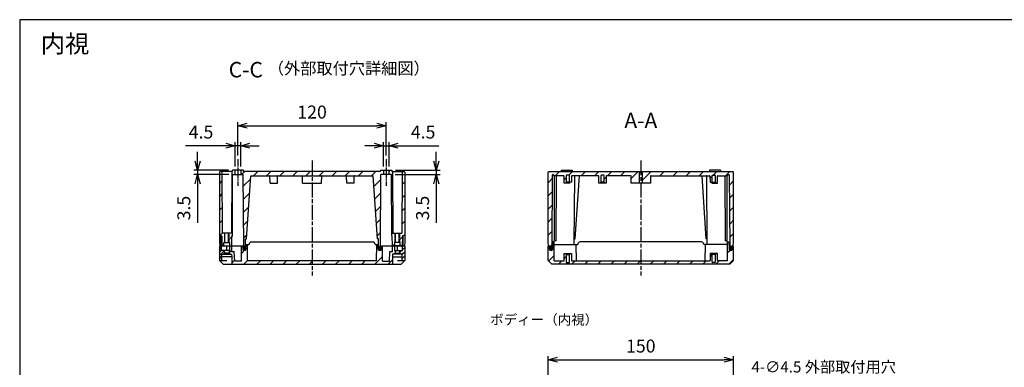
# Model space of a CAD drawing. Units: millimetres. Extents: x 0 to 2428, y 0 to 840.
# Drawn here: x 1219 to 2016, y 559 to 840 of the extents above; entities that cross this region are included whole.
import ezdxf

# ---------------------------------------------------------------- set-up
doc = ezdxf.new("R2010")
doc.units = ezdxf.units.MM
for name, pattern in [('AM_ISO02W050x2', [3.75, 3, -0.75]), ('AM_ISO08W050', [18, 12, -1.5, 3, -1.5]), ('AM_ISO08W050x2', [9, 6, -0.75, 1.5, -0.75])]:
    doc.linetypes.add(name, pattern=pattern)
for name, color, linetype, lineweight in [('AM_10', 7, 'AM_ISO08W050', 50), ('AM_5', 3, 'Continuous', 25), ('AM_7', 4, 'AM_ISO08W050', 25), ('AM_8', 1, 'Continuous', 25), ('ｶﾞｽｹｯﾄ', 5, 'Continuous', 25), ('ﾄｯﾌﾟｶﾊﾞｰ', 7, 'Continuous', 25), ('ﾎﾞﾃﾞｨｰ', 2, 'Continuous', 25), ('ﾎﾞﾃﾞｨｰ0', 2, 'AM_ISO02W050x2', 13)]:
    doc.layers.add(name, color=color, linetype=linetype, lineweight=lineweight)
doc.styles.add('ACISOTS', font='isocp.shx', dxfattribs={"height": 1, "bigfont": 'extfont.shx'})
doc.styles.get("Standard").update_dxf_attribs({"font": 'ISOCP.SHX', "bigfont": 'EXTFONT.SHX'})
doc.styles.add('takachi1', font='txt', dxfattribs={"height": 2.5})
doc.dimstyles.new('AM_ISO$0', dxfattribs={"dimtxt": 3.5, "dimasz": 2.5, "dimexe": 1, "dimexo": 1, "dimgap": 1.5, "dimtad": 1, "dimdsep": 46, "dimtxsty": 'Standard', "dimblk": 'OPEN30', "dimcen": 0, "dimclrd": 3, "dimclre": 3, "dimclrt": 2, "dimadec": 0, "dimazin": 2, "dimtp": 0.1, "dimtm": 0.1, "dimtfac": 0.71, "dimtmove": 0, "dimatfit": 3, "dimldrblk": 'OPEN30', "dimfxl": 0, "dimlwd": -1, "dimlwe": -1, "dimarcsym": 0})
doc.dimstyles.new('AM_ISO$3', dxfattribs={"dimtxt": 3.5, "dimasz": 2.5, "dimexe": 1, "dimexo": 1, "dimgap": 1.5, "dimtad": 1, "dimtoh": 1, "dimdsep": 46, "dimtxsty": 'Standard', "dimblk": 'OPEN30', "dimcen": 0, "dimclrd": 3, "dimclre": 3, "dimclrt": 2, "dimadec": 0, "dimazin": 2, "dimtp": 0.1, "dimtm": 0.1, "dimtfac": 0.71, "dimtofl": 0, "dimtmove": 0, "dimatfit": 0, "dimldrblk": 'OPEN30', "dimfxl": 0, "dimlwd": -1, "dimlwe": -1, "dimarcsym": 0})
pattern_1 = [(45, (8.217, -18.07), (-5.3033, 5.3033), [])]

# ---------------------------------------------------------------- blocks, each defined once
blk = doc.blocks.new('TK-A3')
blk.add_lwpolyline([(0, 0), (403, 0), (403, 280), (0, 280)], close=True)
blk = doc.blocks.new('_Open30')
at = {"color": 0, "linetype": 'ByBlock', "lineweight": -2}
for p, q in [((-1, 0.27), (0, 0)), ((0, 0), (-1, -0.27)), ((0, 0), (-1, 0))]:
    blk.add_line(p, q, dxfattribs=at)
blk = doc.blocks.new('*D53')
at = {"layer": 'AM_5', "color": 3, "transparency": 16777216}
for p, q in [((1646.46, 499.57), (1646.46, 567.86)), ((1796.46, 499.57), (1796.46, 567.86)), ((1653.96, 564.86), (1788.96, 564.86))]:
    blk.add_line(p, q, dxfattribs=at)
at = {"layer": 'Defpoints', "color": 0, "transparency": 16777216}
for p in [(1796.46, 564.86), (1646.46, 496.57), (1796.46, 496.57)]:
    blk.add_point(p, dxfattribs=at)
at = {"layer": 'AM_5', "color": 3, "transparency": 16777216, "xscale": 7.5, "yscale": 7.5, "zscale": 7.5, "rotation": 180}
blk.add_blockref('_Open30', (1646.46, 564.86), dxfattribs=at)
at = {"layer": 'AM_5', "color": 3, "transparency": 16777216, "xscale": 7.5, "yscale": 7.5, "zscale": 7.5}
blk.add_blockref('_Open30', (1796.46, 564.86), dxfattribs=at)
at = {"layer": 'AM_5', "color": 2, "transparency": 16777216, "insert": (1721.46, 574.61), "char_height": 10.5, "attachment_point": 5}
blk.add_mtext('150', dxfattribs=at)
blk = doc.blocks.new('*S104')
at = {"layer": 'AM_10', "color": 7, "insert": (1721.46, 756.87), "char_height": 12.5, "attachment_point": 5, "style": 'ACISOTS'}
blk.add_mtext('A-A', dxfattribs=at)
blk = doc.blocks.new('*S108')
at = {"layer": 'AM_10', "color": 7, "insert": (1401.91, 797.93), "char_height": 12.5, "attachment_point": 5, "style": 'ACISOTS'}
blk.add_mtext('C-C', dxfattribs=at)
blk = doc.blocks.new('*D84')
at = {"layer": 'AM_5', "color": 3, "transparency": 16777216}
for p, q in [((1395.52, 730.16), (1395.52, 757.16)), ((1515.52, 730.16), (1515.52, 757.16)), ((1403.02, 754.16), (1508.02, 754.16))]:
    blk.add_line(p, q, dxfattribs=at)
at = {"layer": 'Defpoints', "color": 0, "transparency": 16777216}
for p in [(1515.52, 754.16), (1395.52, 727.16), (1515.52, 727.16)]:
    blk.add_point(p, dxfattribs=at)
at = {"layer": 'AM_5', "color": 3, "transparency": 16777216, "xscale": 7.5, "yscale": 7.5, "zscale": 7.5, "rotation": 180}
blk.add_blockref('_Open30', (1395.52, 754.16), dxfattribs=at)
at = {"layer": 'AM_5', "color": 3, "transparency": 16777216, "xscale": 7.5, "yscale": 7.5, "zscale": 7.5}
blk.add_blockref('_Open30', (1515.52, 754.16), dxfattribs=at)
at = {"layer": 'AM_5', "color": 2, "transparency": 16777216, "insert": (1455.52, 763.91), "char_height": 10.5, "attachment_point": 5}
blk.add_mtext('120', dxfattribs=at)
blk = doc.blocks.new('*D85')
at = {"layer": 'AM_5', "color": 3, "transparency": 16777216}
for p, q in [((1393.27, 721.16), (1393.27, 741)), ((1397.77, 721.16), (1397.77, 741)), ((1385.77, 738), (1353.08, 738)), ((1397.77, 738), (1393.27, 738)), ((1405.27, 738), (1412.77, 738))]:
    blk.add_line(p, q, dxfattribs=at)
at = {"layer": 'Defpoints', "color": 0, "transparency": 16777216}
for p in [(1393.27, 738), (1393.27, 718.16), (1397.77, 718.16)]:
    blk.add_point(p, dxfattribs=at)
at = {"layer": 'AM_5', "color": 3, "transparency": 16777216, "xscale": 7.5, "yscale": 7.5, "zscale": 7.5}
blk.add_blockref('_Open30', (1393.27, 738), dxfattribs=at)
at = {"layer": 'AM_5', "color": 3, "transparency": 16777216, "xscale": 7.5, "yscale": 7.5, "zscale": 7.5, "rotation": 180}
blk.add_blockref('_Open30', (1397.77, 738), dxfattribs=at)
at = {"layer": 'AM_5', "color": 2, "transparency": 16777216, "insert": (1365.68, 747.75), "char_height": 10.5, "attachment_point": 5}
blk.add_mtext('4.5', dxfattribs=at)
blk = doc.blocks.new('*D86')
at = {"layer": 'AM_5', "color": 3, "transparency": 16777216}
for p, q in [((1513.27, 721.16), (1513.27, 741)), ((1517.77, 721.16), (1517.77, 741)), ((1505.77, 738), (1498.27, 738)), ((1513.27, 738), (1517.77, 738)), ((1525.27, 738), (1557.95, 738))]:
    blk.add_line(p, q, dxfattribs=at)
at = {"layer": 'Defpoints', "color": 0, "transparency": 16777216}
for p in [(1517.77, 738), (1513.27, 718.16), (1517.77, 718.16)]:
    blk.add_point(p, dxfattribs=at)
at = {"layer": 'AM_5', "color": 3, "transparency": 16777216, "xscale": 7.5, "yscale": 7.5, "zscale": 7.5}
blk.add_blockref('_Open30', (1513.27, 738), dxfattribs=at)
at = {"layer": 'AM_5', "color": 3, "transparency": 16777216, "xscale": 7.5, "yscale": 7.5, "zscale": 7.5, "rotation": 180}
blk.add_blockref('_Open30', (1517.77, 738), dxfattribs=at)
at = {"layer": 'AM_5', "color": 2, "transparency": 16777216, "insert": (1545.36, 747.75), "char_height": 10.5, "attachment_point": 5}
blk.add_mtext('4.5', dxfattribs=at)
blk = doc.blocks.new('*D87')
at = {"layer": 'AM_5', "color": 3, "transparency": 16777216}
for p, q in [((1556.02, 725.66), (1556.02, 733.16)), ((1523.02, 718.16), (1559.02, 718.16)), ((1556.02, 718.16), (1556.02, 714.66)), ((1522.76, 714.66), (1559.02, 714.66)), ((1556.02, 707.16), (1556.02, 675.52))]:
    blk.add_line(p, q, dxfattribs=at)
at = {"layer": 'Defpoints', "color": 0, "transparency": 16777216}
for p in [(1520.02, 718.16), (1519.76, 714.66), (1556.02, 714.66)]:
    blk.add_point(p, dxfattribs=at)
at = {"layer": 'AM_5', "color": 3, "transparency": 16777216, "xscale": 7.5, "yscale": 7.5, "zscale": 7.5}
for p, rotation in [((1556.02, 718.16), 270), ((1556.02, 714.66), 90)]:
    blk.add_blockref('_Open30', p, dxfattribs=dict(at, rotation=rotation))
at = {"layer": 'AM_5', "color": 2, "transparency": 16777216, "insert": (1546.27, 687.59), "char_height": 10.5, "attachment_point": 5, "rotation": 90}
blk.add_mtext('3.5', dxfattribs=at)
blk = doc.blocks.new('*D88')
at = {"layer": 'AM_5', "color": 3, "transparency": 16777216}
for p, q in [((1362.88, 725.66), (1362.88, 733.16)), ((1388.02, 718.16), (1359.88, 718.16)), ((1362.88, 718.16), (1362.88, 714.66)), ((1388.28, 714.66), (1359.88, 714.66)), ((1362.88, 707.16), (1362.88, 675.52))]:
    blk.add_line(p, q, dxfattribs=at)
at = {"layer": 'Defpoints', "color": 0, "transparency": 16777216}
for p in [(1391.02, 718.16), (1362.88, 714.66), (1391.28, 714.66)]:
    blk.add_point(p, dxfattribs=at)
at = {"layer": 'AM_5', "color": 3, "transparency": 16777216, "xscale": 7.5, "yscale": 7.5, "zscale": 7.5}
for p, rotation in [((1362.88, 718.16), 270), ((1362.88, 714.66), 90)]:
    blk.add_blockref('_Open30', p, dxfattribs=dict(at, rotation=rotation))
at = {"layer": 'AM_5', "color": 2, "transparency": 16777216, "insert": (1353.13, 687.59), "char_height": 10.5, "attachment_point": 5, "rotation": 90}
blk.add_mtext('3.5', dxfattribs=at)
blk = doc.blocks.new('*D89')
at = {"layer": 'AM_5', "color": 3, "transparency": 16777216}
for p, q in [((1786.17, 502.05), (1812.75, 548.9)), ((1812.75, 548.9), (1921.5, 548.9))]:
    blk.add_line(p, q, dxfattribs=at)
at = {"layer": 'Defpoints', "color": 0, "transparency": 16777216}
for p in [(1782.47, 495.53), (1780.25, 491.62)]:
    blk.add_point(p, dxfattribs=at)
at = {"layer": 'AM_5', "color": 3, "transparency": 16777216, "xscale": 7.5, "yscale": 7.5, "zscale": 7.5, "rotation": 240.4237107127042}
blk.add_blockref('_Open30', (1782.47, 495.53), dxfattribs=at)
at = {"layer": 'AM_5', "color": 2, "transparency": 16777216, "insert": (1869.38, 557.9), "char_height": 9, "attachment_point": 5}
blk.add_mtext('4-∅4.5 外部取付用穴', dxfattribs=at)
blk = doc.blocks.new('*S105')
at = {"layer": 'AM_10', "color": 7, "insert": (1721.46, 756.87), "char_height": 12.5, "attachment_point": 5, "style": 'ACISOTS'}
blk.add_mtext('A-A', dxfattribs=at)
blk = doc.blocks.new('*S109')
at = {"layer": 'AM_10', "color": 7, "insert": (1401.91, 797.93), "char_height": 12.5, "attachment_point": 5, "style": 'ACISOTS'}
blk.add_mtext('C-C', dxfattribs=at)

msp = doc.modelspace()

# ---------------------------------------------------------------- hatches: boundary and pattern name
at = {"layer": 'AM_8'}
h = msp.add_hatch(dxfattribs=at)
h.set_pattern_fill('_U', color=256, scale=7.5, angle=45, style=0, pattern_type=0)
h.set_pattern_definition(pattern_1)
h.paths.add_polyline_path([(1381.05, 657.16), (1381.72, 657.16), (1381.77, 665.16), (1382.45, 665.16), (1382.52, 657.16), (1384.27, 657.16), (1384.27, 659.66), (1384.57, 659.66), (1384.57, 667.16), (1382.76, 667.16), (1382.52, 717.16), (1381.02, 717.16), (1380.52, 716.66), (1380.52, 659.16)])
h = msp.add_hatch(dxfattribs=at)
h.set_pattern_fill('_U', color=256, scale=7.5, angle=45, style=0, pattern_type=0)
h.set_pattern_definition(pattern_1)
h.paths.add_polyline_path([(1388.46, 667.16), (1388.46, 659.66), (1388.77, 659.66), (1388.77, 657.16), (1390.52, 657.16), (1390.59, 665.16), (1391.02, 665.16), (1391.28, 714.66), (1393.27, 714.66), (1393.27, 718.16), (1391.02, 718.16), (1391.01, 717.16), (1390.52, 717.16), (1390.27, 667.16)])
h = msp.add_hatch(dxfattribs=at)
h.set_pattern_fill('_U', color=256, scale=7.5, angle=45, style=0, pattern_type=0)
h.set_pattern_definition(pattern_1)
edge = h.paths.add_edge_path()
edge.add_line((1400.23, 657.16), (1400.47, 655.83))
edge.add_arc((1400.66, 655.86), 0.2, 190, 270)
edge.add_line((1400.66, 655.66), (1401.3, 655.66))
edge.add_arc((1401.3, 655.86), 0.2, 270, 350)
edge.add_line((1401.5, 655.83), (1401.73, 657.16))
edge.add_line((1401.73, 657.16), (1401.73, 662.66))
edge.add_line((1401.73, 662.66), (1402.52, 662.66))
edge.add_line((1402.52, 662.66), (1406.02, 713.66))
edge.add_line((1406.02, 713.66), (1421.17, 713.66))
edge.add_line((1421.17, 713.66), (1427.87, 713.66))
edge.add_line((1427.87, 713.66), (1447.42, 713.66))
edge.add_line((1447.42, 713.66), (1463.62, 713.66))
edge.add_line((1463.62, 713.66), (1483.17, 713.66))
edge.add_line((1483.17, 713.66), (1489.87, 713.66))
edge.add_line((1489.87, 713.66), (1505.02, 713.66))
edge.add_line((1505.02, 713.66), (1508.52, 662.66))
edge.add_line((1508.52, 662.66), (1509.31, 662.66))
edge.add_line((1509.31, 662.66), (1509.31, 657.16))
edge.add_line((1509.31, 657.16), (1509.54, 655.83))
edge.add_arc((1509.74, 655.86), 0.2, 190, 270)
edge.add_line((1509.74, 655.66), (1510.37, 655.66))
edge.add_arc((1510.37, 655.86), 0.2, 270, 350)
edge.add_line((1510.57, 655.83), (1510.81, 657.16))
edge.add_line((1510.81, 657.16), (1510.82, 657.16))
edge.add_line((1510.82, 657.16), (1511.22, 714.66))
edge.add_line((1511.22, 714.66), (1513.27, 714.66))
edge.add_line((1513.27, 714.66), (1513.27, 718.16))
edge.add_line((1513.27, 718.16), (1511.02, 718.16))
edge.add_line((1511.02, 718.16), (1511.01, 717.16))
edge.add_line((1511.01, 717.16), (1400.03, 717.16))
edge.add_line((1400.03, 717.16), (1400.02, 718.16))
edge.add_line((1400.02, 718.16), (1397.77, 718.16))
edge.add_line((1397.77, 718.16), (1397.77, 714.66))
edge.add_line((1397.77, 714.66), (1399.82, 714.66))
edge.add_line((1399.82, 714.66), (1400.22, 657.16))
edge.add_line((1400.22, 657.16), (1400.23, 657.16))
h = msp.add_hatch(dxfattribs=at)
h.set_pattern_fill('_U', color=256, scale=7.5, angle=45, style=0, pattern_type=0)
h.set_pattern_definition(pattern_1)
h.paths.add_polyline_path([(1522.27, 657.16), (1522.27, 659.66), (1522.58, 659.66), (1522.58, 667.16), (1520.76, 667.16), (1520.52, 717.16), (1520.03, 717.16), (1520.02, 718.16), (1517.77, 718.16), (1517.77, 714.66), (1519.76, 714.66), (1520.02, 665.16), (1520.45, 665.16), (1520.52, 657.16)])
h = msp.add_hatch(dxfattribs=at)
h.set_pattern_fill('_U', color=256, scale=7.5, angle=45, style=0, pattern_type=0)
h.set_pattern_definition(pattern_1)
h.paths.add_polyline_path([(1530.02, 717.16), (1528.52, 717.16), (1528.27, 667.16), (1526.46, 667.16), (1526.46, 659.66), (1526.77, 659.66), (1526.77, 657.16), (1528.52, 657.16), (1528.59, 665.16), (1529.26, 665.16), (1529.32, 657.16), (1529.98, 657.16), (1530.52, 659.16), (1530.52, 716.66)])
h = msp.add_hatch(dxfattribs=at)
h.set_pattern_fill('_U', color=256, scale=7.5, angle=45, style=0, pattern_type=0)
h.set_pattern_definition(pattern_1)
edge = h.paths.add_edge_path()
edge.add_line((1646.46, 716.64), (1646.46, 659.14))
edge.add_line((1646.46, 659.14), (1646.99, 657.14))
edge.add_line((1646.99, 657.14), (1647.87, 657.14))
edge.add_line((1647.87, 657.14), (1648.11, 655.8))
edge.add_arc((1648.3, 655.84), 0.2, 190, 270)
edge.add_line((1648.3, 655.64), (1648.94, 655.64))
edge.add_arc((1648.94, 655.84), 0.2, 270, 350)
edge.add_line((1649.13, 655.8), (1649.37, 657.14))
edge.add_line((1649.37, 657.14), (1649.87, 714.34))
edge.add_arc((1650.17, 714.34), 0.3, 90, 179.5, ccw=False)
edge.add_line((1650.17, 714.64), (1650.5, 714.64))
edge.add_arc((1650.5, 714.34), 0.3, 39.28807, 90, ccw=False)
edge.add_line((1650.73, 714.53), (1651.46, 713.64))
edge.add_line((1651.46, 713.64), (1651.56, 713.64))
edge.add_line((1651.56, 713.64), (1659.11, 713.64))
edge.add_arc((1659.11, 713.34), 0.3, 0.5, 90, ccw=False)
edge.add_line((1659.41, 713.34), (1659.46, 707.64))
edge.add_line((1659.46, 707.64), (1660.96, 707.64))
edge.add_line((1660.96, 707.64), (1660.96, 708.64))
edge.add_line((1660.96, 708.64), (1661.18, 708.64))
edge.add_line((1661.18, 708.64), (1661.18, 713.84))
edge.add_arc((1661.48, 713.84), 0.3, 89.99663, 180, ccw=False)
edge.add_line((1661.48, 714.14), (1663.43, 714.14))
edge.add_arc((1663.43, 713.84), 0.3, 0, 90.00337, ccw=False)
edge.add_line((1663.73, 713.84), (1663.73, 708.64))
edge.add_line((1663.73, 708.64), (1665.47, 708.64))
edge.add_line((1665.47, 708.64), (1665.51, 713.34))
edge.add_arc((1665.81, 713.34), 0.3, 90, 179.5, ccw=False)
edge.add_line((1665.81, 713.64), (1668.46, 713.64))
edge.add_line((1668.46, 713.64), (1671.96, 713.64))
edge.add_line((1671.96, 713.64), (1687.11, 713.64))
edge.add_arc((1687.11, 713.34), 0.3, 0.49998, 89.99802, ccw=False)
edge.add_line((1687.41, 713.34), (1687.46, 707.64))
edge.add_line((1687.46, 707.64), (1688.96, 707.64))
edge.add_line((1688.96, 707.64), (1688.96, 708.64))
edge.add_line((1688.96, 708.64), (1689.18, 708.64))
edge.add_line((1689.18, 708.64), (1689.18, 713.84))
edge.add_arc((1689.48, 713.84), 0.3, 89.99663, 180, ccw=False)
edge.add_line((1689.48, 714.14), (1691.43, 714.14))
edge.add_arc((1691.43, 713.84), 0.3, 0, 90.00337, ccw=False)
edge.add_line((1691.73, 713.84), (1691.73, 708.64))
edge.add_line((1691.73, 708.64), (1691.96, 708.64))
edge.add_line((1691.96, 708.64), (1691.96, 707.64))
edge.add_line((1691.96, 707.64), (1693.46, 707.64))
edge.add_line((1693.46, 707.64), (1693.51, 713.34))
edge.add_arc((1693.81, 713.34), 0.3, 90.00198, 179.50002, ccw=False)
edge.add_line((1693.81, 713.64), (1713.36, 713.64))
edge.add_arc((1713.36, 713.34), 0.3, 0.5, 90, ccw=False)
edge.add_line((1713.66, 713.34), (1713.71, 707.64))
edge.add_line((1713.71, 707.64), (1720.18, 707.64))
edge.add_line((1720.18, 707.64), (1720.18, 715.84))
edge.add_arc((1720.48, 715.84), 0.3, 89.99663, 180, ccw=False)
edge.add_line((1720.48, 716.14), (1722.43, 716.14))
edge.add_arc((1722.43, 715.84), 0.3, 0, 90.00337, ccw=False)
edge.add_line((1722.73, 715.84), (1722.73, 707.64))
edge.add_line((1722.73, 707.64), (1729.21, 707.64))
edge.add_line((1729.21, 707.64), (1729.26, 713.34))
edge.add_arc((1729.56, 713.34), 0.3, 90, 179.5, ccw=False)
edge.add_line((1729.56, 713.64), (1774.46, 713.64))
edge.add_line((1774.46, 713.64), (1777.11, 713.64))
edge.add_arc((1777.11, 713.34), 0.3, 0.5, 90, ccw=False)
edge.add_line((1777.41, 713.34), (1777.45, 708.64))
edge.add_line((1777.45, 708.64), (1779.18, 708.64))
edge.add_line((1779.18, 708.64), (1779.18, 713.84))
edge.add_arc((1779.48, 713.84), 0.3, 89.99663, 180, ccw=False)
edge.add_line((1779.48, 714.14), (1781.43, 714.14))
edge.add_arc((1781.43, 713.84), 0.3, 0, 90.00337, ccw=False)
edge.add_line((1781.73, 713.84), (1781.73, 708.64))
edge.add_line((1781.73, 708.64), (1781.96, 708.64))
edge.add_line((1781.96, 708.64), (1781.96, 707.64))
edge.add_line((1781.96, 707.64), (1783.46, 707.64))
edge.add_line((1783.46, 707.64), (1783.51, 713.34))
edge.add_arc((1783.81, 713.34), 0.3, 90, 179.5, ccw=False)
edge.add_line((1783.81, 713.64), (1791.45, 713.64))
edge.add_line((1791.45, 713.64), (1792.18, 714.53))
edge.add_arc((1792.42, 714.34), 0.3, 90, 140.71193, ccw=False)
edge.add_line((1792.42, 714.64), (1792.74, 714.64))
edge.add_arc((1792.74, 714.34), 0.3, 0.5, 90, ccw=False)
edge.add_line((1793.04, 714.34), (1793.54, 657.14))
edge.add_line((1793.54, 657.14), (1793.78, 655.8))
edge.add_arc((1793.98, 655.84), 0.2, 190, 270)
edge.add_line((1793.98, 655.64), (1794.61, 655.64))
edge.add_arc((1794.61, 655.84), 0.2, 270, 350)
edge.add_line((1794.81, 655.8), (1795.04, 657.14))
edge.add_line((1795.04, 657.14), (1795.92, 657.14))
edge.add_line((1795.92, 657.14), (1796.46, 659.14))
edge.add_line((1796.46, 659.14), (1796.46, 716.64))
edge.add_line((1796.46, 716.64), (1795.96, 717.14))
edge.add_line((1795.96, 717.14), (1646.96, 717.14))
edge.add_line((1646.96, 717.14), (1646.46, 716.64))
h = msp.add_hatch(dxfattribs=at)
h.set_pattern_fill('_U', color=256, scale=1.8, angle=45, style=0, pattern_type=0)
h.set_pattern_definition([(45, (8.2171, -18.0697), (-1.2727922, 1.2727922), [])])
h.paths.add_polyline_path([(1382.32, 657.16), (1381.72, 657.16), (1381.72, 657.16), (1381.05, 657.16), (1380.52, 657.16), (1380.52, 645.16), (1382.52, 645.16), (1382.54, 648.16), (1382.65, 650.16), (1383.62, 650.16), (1384.62, 651.16), (1384.62, 653.16), (1382.35, 653.16)])
h = msp.add_hatch(dxfattribs=at)
h.set_pattern_fill('_U', color=256, scale=7.5, angle=45, style=0, pattern_type=0)
h.set_pattern_definition(pattern_1)
edge = h.paths.add_edge_path()
edge.add_line((1403.21, 658.16), (1402.22, 658.16))
edge.add_line((1402.22, 658.16), (1402.02, 654.41))
edge.add_arc((1400.72, 654.46), 1.3, 182, 358, ccw=False)
edge.add_line((1399.41, 654.41), (1399.37, 655.66))
edge.add_line((1399.37, 655.66), (1399.32, 657.16))
edge.add_line((1399.32, 657.16), (1398.52, 657.16))
edge.add_line((1398.52, 657.16), (1398.41, 644.66))
edge.add_line((1398.41, 644.66), (1392.91, 644.66))
edge.add_line((1392.91, 644.66), (1392.52, 652.16))
edge.add_line((1392.52, 652.16), (1390.56, 652.16))
edge.add_line((1390.56, 652.16), (1390.52, 657.16))
edge.add_line((1390.52, 657.16), (1388.82, 657.16))
edge.add_line((1388.82, 657.16), (1388.78, 653.16))
edge.add_line((1388.78, 653.16), (1388.42, 653.16))
edge.add_line((1388.42, 653.16), (1388.42, 651.16))
edge.add_line((1388.42, 651.16), (1389.42, 650.16))
edge.add_line((1389.42, 650.16), (1390.39, 650.16))
edge.add_line((1390.39, 650.16), (1390.49, 648.16))
edge.add_line((1390.49, 648.16), (1390.54, 642.16))
edge.add_line((1390.54, 642.16), (1520.49, 642.16))
edge.add_line((1520.49, 642.16), (1520.54, 648.16))
edge.add_line((1520.54, 648.16), (1520.65, 650.16))
edge.add_line((1520.65, 650.16), (1521.62, 650.16))
edge.add_line((1521.62, 650.16), (1522.62, 651.16))
edge.add_line((1522.62, 651.16), (1522.62, 653.16))
edge.add_line((1522.62, 653.16), (1522.25, 653.16))
edge.add_line((1522.25, 653.16), (1522.22, 657.16))
edge.add_line((1522.22, 657.16), (1520.52, 657.16))
edge.add_line((1520.52, 657.16), (1520.48, 652.16))
edge.add_line((1520.48, 652.16), (1518.52, 652.16))
edge.add_line((1518.52, 652.16), (1518.13, 644.66))
edge.add_line((1518.13, 644.66), (1512.63, 644.66))
edge.add_line((1512.63, 644.66), (1512.52, 657.16))
edge.add_line((1512.52, 657.16), (1511.72, 657.16))
edge.add_line((1511.72, 657.16), (1511.62, 654.41))
edge.add_arc((1510.32, 654.46), 1.3, 182, 358, ccw=False)
edge.add_line((1509.01, 654.41), (1508.82, 658.16))
edge.add_line((1508.82, 658.16), (1507.83, 658.16))
edge.add_line((1507.83, 658.16), (1507.67, 644.96))
edge.add_line((1507.67, 644.96), (1403.37, 644.96))
edge.add_line((1403.37, 644.96), (1403.21, 658.16))
h = msp.add_hatch(dxfattribs=at)
h.set_pattern_fill('_U', color=256, scale=2.4, angle=45, style=0, pattern_type=0)
h.set_pattern_definition([(45, (8.217, -18.0697), (-1.6970563, 1.6970563), [])])
h.paths.add_polyline_path([(1528.68, 653.16), (1526.42, 653.16), (1526.42, 651.16), (1527.42, 650.16), (1528.39, 650.16), (1528.49, 648.16), (1528.52, 645.16), (1530.52, 645.16), (1530.52, 657.16), (1528.72, 657.16)])
h = msp.add_hatch(dxfattribs=at)
h.set_pattern_fill('_U', color=256, scale=7.5, angle=45, style=0, pattern_type=0)
h.set_pattern_definition(pattern_1)
edge = h.paths.add_edge_path()
edge.add_line((1791.46, 644.94), (1783.75, 644.94))
edge.add_arc((1783.75, 645.24), 0.3, 180.49998, 269.99806, ccw=False)
edge.add_line((1783.45, 645.23), (1783.4, 650.94))
edge.add_line((1783.4, 650.94), (1781.96, 650.94))
edge.add_line((1781.96, 650.94), (1781.96, 649.94))
edge.add_line((1781.96, 649.94), (1781.73, 649.94))
edge.add_line((1781.73, 649.94), (1781.73, 643.74))
edge.add_arc((1781.43, 643.74), 0.3, 269.99984, 360, ccw=False)
edge.add_line((1781.43, 643.44), (1779.48, 643.44))
edge.add_arc((1779.48, 643.74), 0.3, 180, 270.00016, ccw=False)
edge.add_line((1779.18, 643.74), (1779.18, 649.94))
edge.add_line((1779.18, 649.94), (1778.96, 649.94))
edge.add_line((1778.96, 649.94), (1778.96, 650.94))
edge.add_line((1778.96, 650.94), (1777.51, 650.94))
edge.add_line((1777.51, 650.94), (1777.46, 645.23))
edge.add_arc((1777.16, 645.24), 0.3, 270.00194, 359.50002, ccw=False)
edge.add_line((1777.16, 644.94), (1665.75, 644.94))
edge.add_arc((1665.75, 645.24), 0.3, 180.49998, 269.99806, ccw=False)
edge.add_line((1665.45, 645.23), (1665.4, 650.94))
edge.add_line((1665.4, 650.94), (1663.96, 650.94))
edge.add_line((1663.96, 650.94), (1663.96, 649.94))
edge.add_line((1663.96, 649.94), (1663.73, 649.94))
edge.add_line((1663.73, 649.94), (1663.73, 643.74))
edge.add_arc((1663.43, 643.74), 0.3, 269.99984, 360, ccw=False)
edge.add_line((1663.43, 643.44), (1661.48, 643.44))
edge.add_arc((1661.48, 643.74), 0.3, 180, 270.00016, ccw=False)
edge.add_line((1661.18, 643.74), (1661.18, 649.94))
edge.add_line((1661.18, 649.94), (1660.96, 649.94))
edge.add_line((1660.96, 649.94), (1660.96, 650.94))
edge.add_line((1660.96, 650.94), (1659.51, 650.94))
edge.add_line((1659.51, 650.94), (1659.46, 645.23))
edge.add_arc((1659.16, 645.24), 0.3, 270.00194, 359.50002, ccw=False)
edge.add_line((1659.16, 644.94), (1651.46, 644.94))
edge.add_line((1651.46, 644.94), (1651.31, 660.14))
edge.add_line((1651.31, 660.14), (1650.31, 660.14))
edge.add_line((1650.31, 660.14), (1650.11, 654.39))
edge.add_arc((1648.81, 654.44), 1.3, 182, 358, ccw=False)
edge.add_line((1647.5, 654.39), (1647.41, 657.14))
edge.add_line((1647.41, 657.14), (1646.46, 657.14))
edge.add_line((1646.46, 657.14), (1646.46, 645.14))
edge.add_line((1646.46, 645.14), (1649.46, 642.14))
edge.add_line((1649.46, 642.14), (1793.46, 642.14))
edge.add_line((1793.46, 642.14), (1796.46, 645.14))
edge.add_line((1796.46, 645.14), (1796.46, 657.1))
edge.add_line((1796.46, 657.1), (1795.51, 657.14))
edge.add_line((1795.51, 657.14), (1795.41, 654.39))
edge.add_arc((1794.11, 654.44), 1.3, 182, 358, ccw=False)
edge.add_line((1792.8, 654.39), (1792.61, 660.14))
edge.add_line((1792.61, 660.14), (1791.61, 660.14))
edge.add_line((1791.61, 660.14), (1791.46, 644.94))
at = {"layer": 'ｶﾞｽｹｯﾄ', "transparency": 33554687}
h = msp.add_hatch(color=256, dxfattribs=at)
edge = h.paths.add_edge_path()
edge.add_arc((1400.69, 655.86), 1.3, 90, 180, ccw=False)
edge.add_line((1400.69, 657.16), (1400.74, 657.16))
edge.add_arc((1400.74, 655.86), 1.3, 0, 90, ccw=False)
edge.add_line((1402.04, 655.86), (1402.04, 654.46))
edge.add_arc((1400.74, 654.46), 1.3, -90, 0, ccw=False)
edge.add_line((1400.74, 653.16), (1400.69, 653.16))
edge.add_arc((1400.69, 654.46), 1.3, 180, 270, ccw=False)
edge.add_line((1399.39, 654.46), (1399.39, 655.86))
at = {"layer": 'ｶﾞｽｹｯﾄ'}
h = msp.add_hatch(color=256, dxfattribs=at)
edge = h.paths.add_edge_path()
edge.add_arc((1510.28, 655.86), 1.3, 90, 180, ccw=False)
edge.add_line((1510.28, 657.16), (1510.33, 657.16))
edge.add_arc((1510.33, 655.86), 1.3, 0, 90, ccw=False)
edge.add_line((1511.63, 655.86), (1511.63, 654.46))
edge.add_arc((1510.33, 654.46), 1.3, -90, 0, ccw=False)
edge.add_line((1510.33, 653.16), (1510.28, 653.16))
edge.add_arc((1510.28, 654.46), 1.3, 180, 270, ccw=False)
edge.add_line((1508.98, 654.46), (1508.98, 655.86))
h = msp.add_hatch(color=256, dxfattribs=at)
edge = h.paths.add_edge_path()
edge.add_arc((1648.76, 655.83), 1.3, 90, 180, ccw=False)
edge.add_line((1648.76, 657.13), (1648.81, 657.13))
edge.add_arc((1648.81, 655.83), 1.3, 0, 90, ccw=False)
edge.add_line((1650.11, 655.83), (1650.11, 654.43))
edge.add_arc((1648.81, 654.43), 1.3, -90, 0, ccw=False)
edge.add_line((1648.81, 653.13), (1648.76, 653.13))
edge.add_arc((1648.76, 654.43), 1.3, 180, 270, ccw=False)
edge.add_line((1647.46, 654.43), (1647.46, 655.83))
h = msp.add_hatch(color=256, dxfattribs=at)
edge = h.paths.add_edge_path()
edge.add_arc((1794.07, 655.84), 1.3, 90, 180, ccw=False)
edge.add_line((1794.07, 657.14), (1794.12, 657.14))
edge.add_arc((1794.12, 655.84), 1.3, 0, 90, ccw=False)
edge.add_line((1795.42, 655.84), (1795.42, 654.44))
edge.add_arc((1794.12, 654.44), 1.3, -90, 0, ccw=False)
edge.add_line((1794.12, 653.14), (1794.07, 653.14))
edge.add_arc((1794.07, 654.44), 1.3, 180, 270, ccw=False)
edge.add_line((1792.77, 654.44), (1792.77, 655.84))

# ---------------------------------------------------------------- linework, layer by layer
at = {"layer": 'AM_7', "linetype": 'AM_ISO08W050x2'}
for p, q in [((1395.52, 727.16), (1395.52, 705.66)), ((1515.52, 727.16), (1515.52, 705.66))]:
    msp.add_line(p, q, dxfattribs=at)
at = {"layer": 'AM_7'}
for p, q in [((1455.52, 726.16), (1455.52, 633.16)), ((1721.46, 726.14), (1721.46, 633.14))]:
    msp.add_line(p, q, dxfattribs=at)
at = {"layer": 'ﾄｯﾌﾟｶﾊﾞｰ'}
for p, q in [((1382.32, 657.16), (1380.52, 657.16)), ((1380.52, 657.16), (1380.52, 645.16)), ((1381.05, 657.16), (1381.72, 657.16)), ((1382.35, 653.16), (1382.32, 657.16)), ((1388.78, 653.16), (1382.35, 653.16)), ((1382.52, 657.16), (1400.23, 657.16)), ((1384.62, 651.16), (1384.62, 653.16)), ((1388.42, 653.16), (1388.42, 651.16)), ((1388.82, 657.16), (1388.78, 653.16)), ((1390.56, 652.16), (1390.52, 657.16)), ((1398.41, 644.66), (1398.52, 657.16)), ((1399.32, 657.16), (1399.41, 654.41)), ((1401.74, 658.16), (1404.52, 658.16)), ((1402.02, 654.41), (1402.22, 658.16)), ((1403.37, 644.96), (1403.21, 658.16)), ((1406.52, 660.16), (1504.52, 660.16)), ((1506.52, 658.16), (1509.3, 658.16)), ((1507.67, 644.96), (1507.83, 658.16)), ((1509.01, 654.41), (1508.82, 658.16)), ((1511.72, 657.16), (1511.62, 654.41)), ((1511.72, 657.16), (1530.52, 657.16)), ((1512.63, 644.66), (1512.52, 657.16)), ((1520.48, 652.16), (1520.52, 657.16)), ((1522.22, 657.16), (1522.25, 653.16)), ((1522.25, 653.16), (1528.68, 653.16)), ((1522.62, 653.16), (1522.62, 651.16)), ((1526.42, 651.16), (1526.42, 653.16)), ((1528.68, 653.16), (1528.72, 657.16)), ((1530.52, 657.16), (1530.52, 645.16)), ((1646.46, 645.14), (1646.46, 657.14)), ((1646.46, 657.14), (1647.41, 657.14)), ((1647.5, 654.39), (1647.41, 657.14)), ((1650.31, 660.14), (1650.11, 654.39)), ((1651.31, 660.14), (1650.31, 660.14)), ((1651.46, 644.94), (1651.31, 660.14)), ((1651.33, 658.14), (1670.46, 658.14)), ((1669.31, 644.94), (1669.15, 658.14)), ((1770.46, 660.14), (1672.46, 660.14)), ((1791.59, 658.14), (1772.46, 658.14)), ((1773.61, 644.94), (1773.77, 658.14)), ((1791.46, 644.94), (1791.61, 660.14)), ((1791.61, 660.14), (1792.61, 660.14)), ((1792.61, 660.14), (1792.8, 654.39)), ((1795.41, 654.39), (1795.51, 657.14)), ((1795.51, 657.14), (1796.46, 657.1)), ((1796.46, 645.14), (1796.46, 657.14)), ((1382.52, 645.16), (1382.54, 648.16)), ((1382.54, 648.16), (1382.65, 650.16)), ((1390.49, 648.16), (1382.54, 648.16)), ((1382.65, 650.16), (1390.39, 650.16)), ((1383.62, 650.16), (1384.62, 651.16)), ((1388.42, 651.16), (1384.62, 651.16)), ((1388.42, 651.16), (1389.42, 650.16)), ((1390.39, 650.16), (1390.49, 648.16)), ((1390.49, 648.16), (1390.54, 642.16)), ((1392.82, 652.16), (1390.56, 652.16)), ((1392.91, 644.66), (1392.52, 652.16)), ((1518.13, 644.66), (1518.52, 652.16)), ((1520.48, 652.16), (1518.22, 652.16)), ((1520.54, 648.16), (1520.49, 642.16)), ((1520.65, 650.16), (1520.54, 648.16)), ((1520.54, 648.16), (1528.49, 648.16)), ((1528.39, 650.16), (1520.65, 650.16)), ((1522.62, 651.16), (1521.62, 650.16)), ((1522.62, 651.16), (1526.42, 651.16)), ((1527.42, 650.16), (1526.42, 651.16)), ((1528.49, 648.16), (1528.39, 650.16)), ((1528.52, 645.16), (1528.49, 648.16)), ((1659.46, 645.23), (1659.51, 650.94)), ((1659.51, 650.94), (1665.4, 650.94)), ((1660.96, 650.94), (1660.96, 649.94)), ((1660.96, 649.94), (1663.96, 649.94)), ((1661.18, 649.94), (1661.18, 643.74)), ((1663.73, 643.74), (1663.73, 649.94)), ((1663.96, 649.94), (1663.96, 650.94)), ((1665.4, 650.94), (1665.45, 645.23)), ((1777.51, 650.94), (1777.46, 645.23)), ((1783.4, 650.94), (1777.51, 650.94)), ((1778.96, 649.94), (1778.96, 650.94)), ((1781.96, 649.94), (1778.96, 649.94)), ((1779.18, 643.74), (1779.18, 649.94)), ((1781.73, 649.94), (1781.73, 643.74)), ((1781.96, 650.94), (1781.96, 649.94)), ((1783.45, 645.23), (1783.4, 650.94)), ((1380.52, 645.16), (1386.52, 645.16)), ((1383.52, 642.16), (1380.52, 645.16)), ((1383.52, 642.16), (1527.52, 642.16)), ((1398.41, 644.66), (1392.91, 644.66)), ((1507.67, 644.96), (1403.37, 644.96)), ((1512.63, 644.66), (1518.13, 644.66)), ((1524.52, 645.16), (1530.52, 645.16)), ((1527.52, 642.16), (1530.52, 645.16)), ((1649.46, 642.14), (1646.46, 645.14)), ((1793.46, 642.14), (1649.46, 642.14)), ((1651.46, 644.94), (1659.16, 644.94)), ((1661.48, 643.44), (1663.43, 643.44)), ((1665.75, 644.94), (1777.16, 644.94)), ((1781.43, 643.44), (1779.48, 643.44)), ((1791.46, 644.94), (1783.75, 644.94)), ((1793.46, 642.14), (1796.46, 645.14))]:
    msp.add_line(p, q, dxfattribs=at)
for centre, radius, start, end in [((1400.72, 654.46), 1.3, 182, 358), ((1406.52, 658.16), 2, 90, 180), ((1504.52, 658.16), 2, 0, 90), ((1510.32, 654.46), 1.3, 182, 358), ((1648.81, 654.44), 1.3, 182, 358), ((1672.46, 658.14), 2, 90, 180), ((1770.46, 658.14), 2, 0, 90), ((1794.11, 654.44), 1.3, 182, 358), ((1659.16, 645.24), 0.3, 270.00194, 359.50002), ((1665.75, 645.24), 0.3, 180.49998, 269.99806), ((1777.16, 645.24), 0.3, 270.00194, 359.50002), ((1783.75, 645.24), 0.3, 180.49998, 269.99806), ((1661.48, 643.74), 0.3, 180, 270.00016), ((1663.43, 643.74), 0.3, 269.99984, 0), ((1779.48, 643.74), 0.3, 180, 270.00016), ((1781.43, 643.74), 0.3, 269.99984, 0)]:
    msp.add_arc(centre, radius, start, end, dxfattribs=at)
msp.add_open_spline([(1382.32, 657.16), (1382.32, 657.16), (1382.32, 657.16), (1382.35, 657.16), (1382.36, 657.16), (1382.4, 657.16), (1382.43, 657.16), (1382.48, 657.16), (1382.5, 657.16), (1382.52, 657.16)], degree=3, knots=[-0.06230218, -0.06230218, -0.06230218, -0.06230218, -0.0523528, -0.0523528, -0.04297025, -0.04297025, -0.03115159, -0.03115159, -0.02527476, -0.02527476, -0.02527476, -0.02527476], dxfattribs=at)
for points in [[(1386.48, 653.16), (1386.49, 653.6), (1386.5, 654.49), (1386.51, 655.83), (1386.51, 656.72), (1386.52, 657.16)], [(1524.55, 653.16), (1524.55, 653.6), (1524.54, 654.49), (1524.53, 655.83), (1524.52, 656.72), (1524.52, 657.16)]]:
    msp.add_open_spline(points, degree=3, dxfattribs=at)
at = {"layer": 'ﾎﾞﾃﾞｨｰ'}
for p, q in [((1381.02, 717.16), (1380.52, 716.66)), ((1391.01, 717.16), (1381.02, 717.16)), ((1382.52, 717.16), (1382.76, 667.16)), ((1390.52, 717.16), (1390.27, 667.16)), ((1391.02, 718.16), (1391.01, 717.16)), ((1400.02, 718.16), (1391.02, 718.16)), ((1393.27, 714.66), (1393.27, 718.16)), ((1397.77, 718.16), (1397.77, 714.66)), ((1400.03, 717.16), (1400.02, 718.16)), ((1511.01, 717.16), (1400.03, 717.16)), ((1511.01, 717.16), (1511.02, 718.16)), ((1511.02, 718.16), (1520.02, 718.16)), ((1513.27, 718.16), (1513.27, 714.66)), ((1517.77, 714.66), (1517.77, 718.16)), ((1520.02, 718.16), (1520.03, 717.16)), ((1520.03, 717.16), (1530.02, 717.16)), ((1520.52, 717.16), (1520.76, 667.16)), ((1528.52, 717.16), (1528.27, 667.16)), ((1530.02, 717.16), (1530.52, 716.66)), ((1646.46, 716.64), (1646.96, 717.14)), ((1646.96, 717.14), (1795.96, 717.14)), ((1656.96, 718.14), (1656.95, 717.14)), ((1656.96, 718.14), (1665.96, 718.14)), ((1665.96, 718.14), (1665.97, 717.14)), ((1776.96, 718.14), (1776.95, 717.14)), ((1785.96, 718.14), (1776.96, 718.14)), ((1785.96, 718.14), (1785.97, 717.14)), ((1796.46, 716.64), (1795.96, 717.14)), ((1380.52, 716.66), (1380.52, 659.16)), ((1391.02, 665.16), (1391.28, 714.66)), ((1391.28, 714.66), (1399.82, 714.66)), ((1400.22, 657.16), (1399.82, 714.66)), ((1402.52, 662.66), (1406.02, 713.66)), ((1406.02, 713.66), (1505.02, 713.66)), ((1421.52, 707.66), (1421.47, 713.36)), ((1427.52, 707.66), (1427.57, 713.36)), ((1447.77, 707.66), (1447.72, 713.36)), ((1463.27, 707.66), (1463.32, 713.36)), ((1483.52, 707.66), (1483.47, 713.36)), ((1489.52, 707.66), (1489.57, 713.36)), ((1508.52, 662.66), (1505.02, 713.66)), ((1510.82, 657.16), (1511.22, 714.66)), ((1519.76, 714.66), (1511.22, 714.66)), ((1520.02, 665.16), (1519.76, 714.66)), ((1530.52, 716.66), (1530.52, 659.16)), ((1646.46, 659.14), (1646.46, 716.64)), ((1649.87, 714.34), (1649.37, 657.14)), ((1650.5, 714.64), (1650.17, 714.64)), ((1651.46, 713.64), (1650.73, 714.53)), ((1659.11, 713.64), (1651.46, 713.64)), ((1651.56, 661.14), (1651.56, 713.64)), ((1653.06, 661.14), (1653.33, 713.64)), ((1659.46, 707.64), (1659.41, 713.34)), ((1661.18, 713.84), (1661.18, 708.64)), ((1663.43, 714.14), (1661.48, 714.14)), ((1663.73, 708.64), (1663.73, 713.84)), ((1665.51, 713.34), (1665.47, 708.64)), ((1687.11, 713.64), (1665.81, 713.64)), ((1667.67, 658.14), (1668.16, 713.34)), ((1668.46, 662.64), (1671.96, 713.64)), ((1687.46, 707.64), (1687.41, 713.34)), ((1689.18, 713.84), (1689.18, 708.64)), ((1691.43, 714.14), (1689.48, 714.14)), ((1691.73, 708.64), (1691.73, 713.84)), ((1693.51, 713.34), (1693.46, 707.64)), ((1713.36, 713.64), (1693.81, 713.64)), ((1713.71, 707.64), (1713.66, 713.34)), ((1720.18, 715.84), (1720.18, 707.64)), ((1722.43, 716.14), (1720.48, 716.14)), ((1722.73, 707.64), (1722.73, 715.84)), ((1729.26, 713.34), (1729.21, 707.64)), ((1729.56, 713.64), (1777.11, 713.64)), ((1774.46, 662.64), (1770.96, 713.64)), ((1775.24, 658.14), (1774.76, 713.34)), ((1777.41, 713.34), (1777.45, 708.64)), ((1779.18, 708.64), (1779.18, 713.84)), ((1779.48, 714.14), (1781.43, 714.14)), ((1781.73, 713.84), (1781.73, 708.64)), ((1783.46, 707.64), (1783.51, 713.34)), ((1783.81, 713.64), (1791.45, 713.64)), ((1789.86, 661.14), (1789.58, 713.64)), ((1791.36, 661.14), (1791.36, 713.64)), ((1791.45, 713.64), (1792.18, 714.53)), ((1792.42, 714.64), (1792.74, 714.64)), ((1793.04, 714.34), (1793.54, 657.14)), ((1796.46, 659.14), (1796.46, 716.64)), ((1421.52, 707.66), (1427.52, 707.66)), ((1447.77, 707.66), (1463.27, 707.66)), ((1489.52, 707.66), (1483.52, 707.66)), ((1663.96, 707.64), (1659.46, 707.64)), ((1665.47, 708.64), (1660.96, 708.64)), ((1660.96, 708.64), (1660.96, 707.64)), ((1663.96, 707.64), (1663.96, 708.64)), ((1693.46, 707.64), (1687.46, 707.64)), ((1691.96, 708.64), (1688.96, 708.64)), ((1688.96, 708.64), (1688.96, 707.64)), ((1691.96, 707.64), (1691.96, 708.64)), ((1729.21, 707.64), (1713.71, 707.64)), ((1777.45, 708.64), (1781.96, 708.64)), ((1778.96, 708.64), (1778.96, 707.64)), ((1778.96, 707.64), (1783.46, 707.64)), ((1781.96, 708.64), (1781.96, 707.64)), ((1381.72, 657.16), (1381.77, 665.16)), ((1381.77, 665.16), (1382.45, 665.16)), ((1382.45, 665.16), (1382.52, 657.16)), ((1390.27, 667.16), (1382.76, 667.16)), ((1385.07, 659.66), (1385.07, 667.16)), ((1387.97, 659.66), (1387.97, 667.16)), ((1390.52, 657.16), (1390.59, 665.16)), ((1390.59, 665.16), (1391.32, 665.16)), ((1401.73, 657.16), (1401.73, 662.66)), ((1401.73, 662.66), (1402.52, 662.66)), ((1509.31, 662.66), (1508.52, 662.66)), ((1509.31, 657.16), (1509.31, 662.66)), ((1519.72, 665.16), (1520.45, 665.16)), ((1520.52, 657.16), (1520.45, 665.16)), ((1520.76, 667.16), (1528.27, 667.16)), ((1523.07, 659.66), (1523.07, 667.16)), ((1525.97, 659.66), (1525.97, 667.16)), ((1528.59, 665.16), (1528.52, 657.16)), ((1529.26, 665.16), (1528.59, 665.16)), ((1529.32, 657.16), (1529.26, 665.16)), ((1653.06, 661.14), (1651.56, 661.14)), ((1667.71, 662.64), (1668.46, 662.64)), ((1775.2, 662.64), (1774.46, 662.64)), ((1789.86, 661.14), (1791.36, 661.14)), ((1380.52, 659.16), (1381.05, 657.16)), ((1381.05, 657.16), (1390.52, 657.16)), ((1384.27, 657.16), (1384.27, 659.66)), ((1384.27, 659.66), (1388.77, 659.66)), ((1388.77, 659.66), (1388.77, 657.16)), ((1399.37, 655.66), (1401.3, 655.66)), ((1400.23, 657.16), (1400.47, 655.83)), ((1401.5, 655.83), (1401.73, 657.16)), ((1509.54, 655.83), (1509.31, 657.16)), ((1511.67, 655.66), (1509.74, 655.66)), ((1510.81, 657.16), (1510.57, 655.83)), ((1510.82, 657.16), (1510.81, 657.16)), ((1529.98, 657.16), (1520.52, 657.16)), ((1526.77, 659.66), (1522.27, 659.66)), ((1522.27, 659.66), (1522.27, 657.16)), ((1526.77, 657.16), (1526.77, 659.66)), ((1530.52, 659.16), (1529.98, 657.16)), ((1646.99, 657.14), (1646.46, 659.14)), ((1646.99, 657.14), (1647.87, 657.14)), ((1648.11, 655.8), (1647.87, 657.14)), ((1650.15, 655.64), (1648.3, 655.64)), ((1649.37, 657.14), (1649.13, 655.8)), ((1792.76, 655.64), (1794.61, 655.64)), ((1793.54, 657.14), (1793.78, 655.8)), ((1794.81, 655.8), (1795.04, 657.14)), ((1795.04, 657.14), (1795.92, 657.14)), ((1795.92, 657.14), (1796.46, 659.14))]:
    msp.add_line(p, q, dxfattribs=at)
for centre, radius, start, end in [((1421.17, 713.36), 0.3, 0.49998, 89.99802), ((1427.87, 713.36), 0.3, 90.00198, 179.50002), ((1447.42, 713.36), 0.3, 0.5, 89.99982), ((1463.62, 713.36), 0.3, 90.00018, 179.5), ((1483.17, 713.36), 0.3, 0.49998, 89.99802), ((1489.87, 713.36), 0.3, 90.00198, 179.50002), ((1650.17, 714.34), 0.3, 90, 179.5), ((1650.5, 714.34), 0.3, 39.28807, 90), ((1659.11, 713.34), 0.3, 0.5, 90), ((1661.48, 713.84), 0.3, 89.99663, 180), ((1663.43, 713.84), 0.3, 0, 90.00337), ((1665.81, 713.34), 0.3, 90, 179.5), ((1668.46, 713.34), 0.3, 90, 179.49546), ((1687.11, 713.34), 0.3, 0.49998, 89.99802), ((1689.48, 713.84), 0.3, 89.99663, 180), ((1691.43, 713.84), 0.3, 0, 90.00337), ((1693.81, 713.34), 0.3, 90.00198, 179.50002), ((1713.36, 713.34), 0.3, 0.5, 90), ((1720.48, 715.84), 0.3, 89.99663, 180), ((1722.43, 715.84), 0.3, 0, 90.00337), ((1729.56, 713.34), 0.3, 90, 179.5), ((1774.46, 713.34), 0.3, 0.50454, 90), ((1777.11, 713.34), 0.3, 0.5, 90), ((1779.48, 713.84), 0.3, 89.99663, 180), ((1781.43, 713.84), 0.3, 0, 90.00337), ((1783.81, 713.34), 0.3, 90, 179.5), ((1792.42, 714.34), 0.3, 90, 140.71193), ((1792.74, 714.34), 0.3, 0.5, 90), ((1400.66, 655.86), 0.2, 190, 270), ((1401.3, 655.86), 0.2, 270, 350), ((1509.74, 655.86), 0.2, 190, 270), ((1510.37, 655.86), 0.2, 270, 350), ((1648.3, 655.84), 0.2, 190, 270), ((1648.94, 655.84), 0.2, 270, 350), ((1793.98, 655.84), 0.2, 190, 270), ((1794.61, 655.84), 0.2, 270, 350)]:
    msp.add_arc(centre, radius, start, end, dxfattribs=at)
at = {"layer": 'ﾎﾞﾃﾞｨｰ0'}
for p, q in [((1384.57, 659.66), (1384.57, 667.16)), ((1388.46, 659.66), (1388.46, 667.16)), ((1522.58, 659.66), (1522.58, 667.16)), ((1526.46, 659.66), (1526.46, 667.16))]:
    msp.add_line(p, q, dxfattribs=at)

# ---------------------------------------------------------------- block references
at = {"lineweight": 0, "xscale": 3, "yscale": 3, "zscale": 3}
msp.add_blockref('TK-A3', (1219, 0), dxfattribs=at)
at = {"layer": 'AM_10'}
for name in ['*S108', '*S109', '*S104', '*S105']:
    msp.add_blockref(name, (0, 0), dxfattribs=at)

# ---------------------------------------------------------------- texts
at = {"attachment_point": 1, "style": 'takachi1'}
for s, width, insert, char_height in [('内視', 58.6408, (1236.04, 827.76), 14.4), ('（外部取付穴詳細図）', 134.8357, (1419.74, 805.42), 9.6), ('ボディー（内視）', 90.5276, (1599.65, 601.32), 8)]:
    msp.add_mtext_dynamic_manual_height_columns(s, width=width, gutter_width=12.5, heights=[0], dxfattribs=dict(at, insert=insert, char_height=char_height))

# ---------------------------------------------------------------- dimensions: what is measured, and where the dimension line sits
at = {"layer": 'AM_5'}
for base, p1, p2, override, picture, middle in [((1515.52, 754.16), (1395.52, 727.16), (1515.52, 727.16), {"dimscale": 3, "dimdec": 1, "dimpost": ''}, '*D84', (1455.52, 763.91)), ((1393.27, 738), (1397.77, 718.16), (1393.27, 718.16), {"dimscale": 3, "dimdec": 1}, '*D85', (1365.68, 747.75)), ((1517.77, 738), (1513.27, 718.16), (1517.77, 718.16), {"dimscale": 3, "dimdec": 1}, '*D86', (1545.36, 747.75)), ((1796.46, 564.86), (1646.46, 496.57), (1796.46, 496.57), {"dimscale": 3, "dimdec": 1, "dimpost": ''}, '*D53', (1721.46, 574.61))]:
    dim = msp.add_linear_dim(base=base, p1=p1, p2=p2, dimstyle='AM_ISO$0', override=override, dxfattribs=at)
    dim.commit()
    dim.dimension.update_dxf_attribs({"geometry": picture, "text_midpoint": middle})
for base, p1, p2, picture, middle in [((1362.88, 714.66), (1391.02, 718.16), (1391.28, 714.66), '*D88', (1353.13, 687.59)), ((1556.02, 714.66), (1520.02, 718.16), (1519.76, 714.66), '*D87', (1546.27, 687.59))]:
    dim = msp.add_linear_dim(base=base, p1=p1, p2=p2, angle=90, dimstyle='AM_ISO$0', override={"dimscale": 3, "dimdec": 1}, dxfattribs=at)
    dim.commit()
    dim.dimension.update_dxf_attribs({"geometry": picture, "text_midpoint": middle})
dim = msp.add_diameter_dim_2p(p1=(1780.25, 491.62), p2=(1782.47, 495.53), text='4-<> 外部取付用穴', dimstyle='AM_ISO$3', override={"dimscale": 3, "dimtxt": 3, "dimdec": 1}, dxfattribs=at)
dim.commit()
dim.dimension.update_dxf_attribs({"geometry": '*D89', "text_midpoint": (1869.38, 548.9), "dimtype": 163})

doc.saveas('drawing.dxf')
